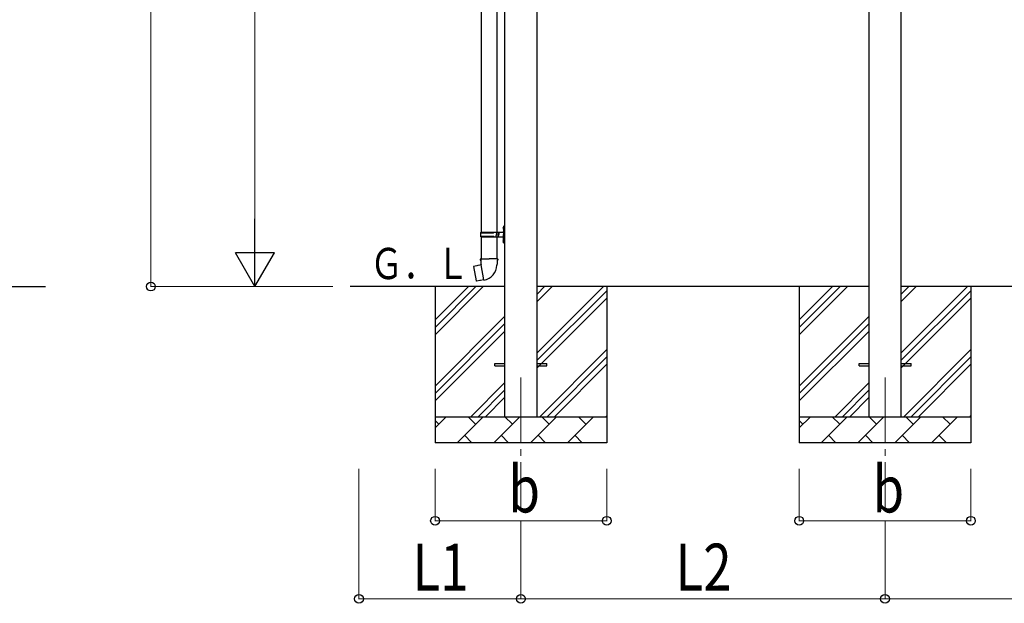
# Model space of a CAD drawing. Units: millimetres. Extents: x 0 to 33640, y 0 to 23760.
# Drawn here: x 10654 to 14439, y 8148 to 10390 of the extents above; entities that cross this region are included whole.
import ezdxf

# ---------------------------------------------------------------- set-up
doc = ezdxf.new("R2010")
doc.units = ezdxf.units.MM
doc.linetypes.add('YCENTER_1', pattern=[13, 10, -1, 1, -1])
for name, color, linetype, lineweight in [('YKK_12', 2, 'Continuous', 13), ('YKK_13', 4, 'Continuous', 30), ('YKK_A1', 4, 'Continuous', 30), ('YKK_D', 6, 'Continuous', 13)]:
    doc.layers.add(name, color=color, linetype=linetype, lineweight=lineweight)
doc.styles.add('text-b', font='extslim2.shx', dxfattribs={"width": 0.8, "bigfont": 'extfont2.shx'})

msp = doc.modelspace()

# ---------------------------------------------------------------- linework, layer by layer
at = {"layer": 'YKK_12', "linetype": 'YCENTER_1', "ltscale": 25}
for p, q in [((12580.7, 9014.9), (12580.7, 8514.9)), ((13980.7, 9014.9), (13980.7, 8514.9))]:
    msp.add_line(p, q, dxfattribs=at)
at = {"layer": 'YKK_13'}
for p, q in [((12428.2, 10505.9), (12428.2, 9573.9)), ((12488.2, 10505.9), (12488.2, 9573.9)), ((12511.9, 9591.1), (12514, 9590.1)), ((12511.9, 9586.8), (12514, 9587.8)), ((12513.2, 9593.1), (12513.8, 9593.1)), ((12513.2, 9593.1), (12513.2, 9584.8)), ((12513.2, 9584.8), (12513.8, 9584.8)), ((12513.8, 9593.1), (12513.8, 9584.8)), ((12513.8, 9593.1), (12514.2, 9592.7)), ((12513.8, 9584.8), (12514.2, 9585.2)), ((12514, 9590.1), (12514.6, 9588.9)), ((12514, 9587.8), (12514.6, 9588.9)), ((12514.2, 9596.9), (12517.2, 9598.4)), ((12514.2, 9596.9), (12514.2, 9564.9)), ((12514.2, 9592.7), (12514.2, 9585.2)), ((12517.2, 9598.4), (12517.2, 9564.9)), ((12517.2, 9598.4), (12518.2, 9598.4)), ((12518.2, 9598.4), (12518.2, 9564.9)), ((12425.2, 9571.9), (12475.5, 9571.9)), ((12425.2, 9557.9), (12475.5, 9557.9)), ((12426.2, 9573.9), (12512.2, 9573.9)), ((12426.2, 9573.9), (12426.2, 9571.9)), ((12426.2, 9555.9), (12426.2, 9557.9)), ((12426.2, 9555.9), (12512.2, 9555.9)), ((12428.2, 9555.9), (12428.2, 9471)), ((12485.2, 9573.9), (12485.2, 9569.4)), ((12485.2, 9569.4), (12487.2, 9569.4)), ((12485.2, 9555.9), (12485.2, 9560.4)), ((12485.2, 9560.4), (12487.2, 9560.4)), ((12487.2, 9569.4), (12487.2, 9564.9)), ((12487.2, 9560.4), (12487.2, 9564.9)), ((12488.2, 9555.9), (12488.2, 9471)), ((12493.2, 9573.9), (12493.2, 9564.9)), ((12493.2, 9569.4), (12496.2, 9569.4)), ((12493.2, 9555.9), (12493.2, 9564.9)), ((12493.2, 9560.4), (12496.2, 9560.4)), ((12496.2, 9569.4), (12496.2, 9564.9)), ((12496.2, 9560.4), (12496.2, 9564.9)), ((12511.9, 9543.1), (12514, 9542.1)), ((12511.9, 9538.8), (12514, 9539.8)), ((12513.2, 9545.1), (12513.8, 9545.1)), ((12513.2, 9545.1), (12513.2, 9536.8)), ((12513.8, 9545.1), (12513.8, 9536.8)), ((12513.8, 9545.1), (12514.2, 9544.7)), ((12514, 9542.1), (12514.6, 9540.9)), ((12514, 9539.8), (12514.6, 9540.9)), ((12514.2, 9532.9), (12514.2, 9564.9)), ((12514.2, 9544.7), (12514.2, 9537.2)), ((12517.2, 9531.4), (12517.2, 9564.9)), ((12518.2, 9531.4), (12518.2, 9564.9)), ((12513.2, 9536.8), (12513.8, 9536.8)), ((12513.8, 9536.8), (12514.2, 9537.2)), ((12514.2, 9532.9), (12517.2, 9531.4)), ((12517.2, 9531.4), (12518.2, 9531.4)), ((12426.4, 9471), (12424.2, 9470.2)), ((12424.2, 9470.2), (12424.2, 9466.6)), ((12424.2, 9466.6), (12426.5, 9465.8)), ((12426.4, 9471), (12458.2, 9471)), ((12426.4, 9471), (12426.5, 9465.8)), ((12426.5, 9465.8), (12426.7, 9451)), ((12490.1, 9471), (12458.2, 9471)), ((12490, 9465.8), (12489.7, 9451)), ((12490.1, 9471), (12490, 9465.8)), ((12492.2, 9466.6), (12490, 9465.8)), ((12490.1, 9471), (12492.2, 9470.2)), ((12492.2, 9470.2), (12492.2, 9466.6)), ((12399.8, 9442.5), (12398.9, 9441.4)), ((12398.9, 9441.4), (12408.6, 9386.8)), ((12427.6, 9447.8), (12399.8, 9442.5)), ((12412.5, 9445.1), (12412.3, 9444.9)), ((12414.5, 9445.5), (12412.5, 9445.1)), ((12414.7, 9445.3), (12414.5, 9445.5)), ((12426.7, 9451), (12428.1, 9449)), ((12438, 9390.5), (12427.8, 9448)), ((12427.9, 9448.8), (12427.9, 9448.1)), ((12428.1, 9449), (12428, 9449)), ((12488.4, 9449), (12488.3, 9446.9)), ((12489.7, 9451), (12488.4, 9449)), ((12437.7, 9390.6), (12409.7, 9386)), ((12424.6, 9388.2), (12422.6, 9387.9)), ((12424.8, 9388.4), (12424.6, 9388.2)), ((12438.3, 9389.7), (12438, 9390.4)), ((12409.7, 9386), (12408.6, 9386.8)), ((12422.6, 9387.9), (12422.3, 9388)), ((12480.7, 9069.4), (12518.2, 9069.4)), ((12480.7, 9060.4), (12480.7, 9069.4)), ((12480.7, 9060.4), (12518.2, 9060.4)), ((12643.2, 9069.4), (12680.7, 9069.4)), ((12643.2, 9060.4), (12680.7, 9060.4)), ((12680.7, 9060.4), (12680.7, 9069.4)), ((13880.7, 9069.4), (13918.2, 9069.4)), ((13880.7, 9060.4), (13880.7, 9069.4)), ((13880.7, 9060.4), (13918.2, 9060.4)), ((14043.2, 9069.4), (14080.7, 9069.4)), ((14043.2, 9060.4), (14080.7, 9060.4)), ((14080.7, 9060.4), (14080.7, 9069.4))]:
    msp.add_line(p, q, dxfattribs=at)
for centre, radius, start, end in [((12517.5, 9588.9), 6, 136.2176, 223.7824), ((12474, 9564.9), 49.3, 171.8288, 180), ((12474, 9564.9), 49.3, 180, 188.1713), ((12475.5, 9573.9), 2, 270, 360), ((12475.5, 9555.9), 2, 0.0001, 90), ((12517.5, 9540.9), 6, 136.2176, 223.7824), ((12512.2, 9575.9), 2, 270, 360), ((12512.2, 9553.9), 2, 0.0001, 90), ((12427.6, 9448.1), 0.3, 280.6684, 0), ((12428.1, 9448.8), 0.2, 100, 180), ((12428.1, 9449), 60.3, 279.9694, 358), ((12437.8, 9390.3), 0.3, 20, 99.3316), ((12438.5, 9389.8), 0.2, 200, 279.9694)]:
    msp.add_arc(centre, radius, start, end, dxfattribs=at)
at = {"layer": 'YKK_A1'}
for p, q in [((13918.2, 11764.1), (13918.2, 8864.9)), ((14043.2, 8864.9), (14043.2, 11764.1)), ((12518.2, 11717.4), (12518.2, 8864.9)), ((12643.2, 8864.9), (12643.2, 11717.4)), ((9983.4, 9364.9), (10753.4, 9364.9)), ((12518.2, 9364.9), (11924.1, 9364.9)), ((12250.7, 9364.9), (12250.7, 8764.9)), ((12250.7, 9179.9), (12435.8, 9364.9)), ((12250.7, 9208.1), (12407.5, 9364.9)), ((12250.7, 9236.4), (12379.2, 9364.9)), ((13918.2, 9364.9), (12643.2, 9364.9)), ((12643.2, 9109.8), (12898.3, 9364.9)), ((12643.2, 9307.8), (12700.3, 9364.9)), ((12643.2, 9336.1), (12672, 9364.9)), ((12910.7, 9364.9), (12910.7, 8764.9)), ((13650.7, 9364.9), (13650.7, 8764.9)), ((13650.7, 9179.9), (13835.8, 9364.9)), ((13650.7, 9208.1), (13807.5, 9364.9)), ((13650.7, 9236.4), (13779.2, 9364.9)), ((15318.2, 9364.9), (14043.2, 9364.9)), ((14043.2, 9109.8), (14298.3, 9364.9)), ((14043.2, 9307.8), (14100.3, 9364.9)), ((14043.2, 9336.1), (14072, 9364.9)), ((14310.7, 9364.9), (14310.7, 8764.9)), ((12643.2, 9081.5), (12910.7, 9349)), ((12643.2, 9053.2), (12910.7, 9320.7)), ((14043.2, 9081.5), (14310.7, 9349)), ((14043.2, 9053.2), (14310.7, 9320.7)), ((12250.7, 8981.9), (12518.2, 9249.4)), ((13650.7, 8981.9), (13918.2, 9249.4)), ((12250.7, 8953.6), (12518.2, 9221.1)), ((13650.7, 8953.6), (13918.2, 9221.1)), ((12250.7, 8925.3), (12518.2, 9192.8)), ((13650.7, 8925.3), (13918.2, 9192.8)), ((12652.9, 8864.9), (12910.7, 9122.7)), ((12681.2, 8864.9), (12910.7, 9094.5)), ((14052.9, 8864.9), (14310.7, 9122.7)), ((14081.2, 8864.9), (14310.7, 9094.5)), ((12709.4, 8864.9), (12910.7, 9066.2)), ((14109.4, 8864.9), (14310.7, 9066.2)), ((12388.3, 8864.9), (12518.2, 8994.8)), ((13788.3, 8864.9), (13918.2, 8994.8)), ((12416.6, 8864.9), (12518.2, 8966.5)), ((12444.9, 8864.9), (12518.2, 8938.2)), ((13816.6, 8864.9), (13918.2, 8966.5)), ((13844.9, 8864.9), (13918.2, 8938.2)), ((12250.7, 8864.9), (12910.7, 8864.9)), ((12250.7, 8822), (12293.6, 8864.9)), ((12335, 8764.9), (12435, 8864.9)), ((12406.5, 8836.4), (12377.9, 8864.9)), ((12476.4, 8764.9), (12576.4, 8864.9)), ((12547.9, 8836.4), (12519.3, 8864.9)), ((12617.9, 8764.9), (12717.9, 8864.9)), ((12689.3, 8836.4), (12660.8, 8864.9)), ((12759.3, 8764.9), (12859.3, 8864.9)), ((12830.7, 8836.4), (12802.2, 8864.9)), ((12907.4, 8864.9), (12910.7, 8868.2)), ((13650.7, 8864.9), (14310.7, 8864.9)), ((13650.7, 8822), (13693.6, 8864.9)), ((13735, 8764.9), (13835, 8864.9)), ((13806.5, 8836.4), (13777.9, 8864.9)), ((13876.4, 8764.9), (13976.4, 8864.9)), ((13947.9, 8836.4), (13919.3, 8864.9)), ((14017.9, 8764.9), (14117.9, 8864.9)), ((14089.3, 8836.4), (14060.8, 8864.9)), ((14159.3, 8764.9), (14259.3, 8864.9)), ((14230.7, 8836.4), (14202.2, 8864.9)), ((14307.4, 8864.9), (14310.7, 8868.2)), ((12265.1, 8836.4), (12250.7, 8850.7)), ((13665.1, 8836.4), (13650.7, 8850.7)), ((12363.6, 8793.5), (12392.1, 8764.9)), ((12505, 8793.5), (12533.6, 8764.9)), ((12646.4, 8793.5), (12675, 8764.9)), ((12787.8, 8793.5), (12816.4, 8764.9)), ((13763.6, 8793.5), (13792.1, 8764.9)), ((13905, 8793.5), (13933.6, 8764.9)), ((14046.4, 8793.5), (14075, 8764.9)), ((14187.8, 8793.5), (14216.4, 8764.9)), ((12910.7, 8764.9), (12250.7, 8764.9)), ((14310.7, 8764.9), (13650.7, 8764.9))]:
    msp.add_line(p, q, dxfattribs=at)
at = {"layer": 'YKK_D'}
for p, q in [((11158.1, 9364.9), (11158.1, 12075.9)), ((11558.1, 9514.9), (11558.1, 11569.9)), ((11858.1, 9364.9), (11157.1, 9364.9)), ((11858.1, 9364.9), (11557.1, 9364.9)), ((11958.1, 8664.9), (11958.1, 8163.9)), ((12250.7, 8664.9), (12250.7, 8463.9)), ((12910.7, 8664.9), (12910.7, 8463.9)), ((13650.7, 8664.9), (13650.7, 8463.9)), ((14310.7, 8664.9), (14310.7, 8463.9)), ((12250.7, 8464.9), (12910.7, 8464.9)), ((12580.7, 8463.9), (12580.7, 8163.9)), ((12580.7, 8463.9), (12580.7, 8163.9)), ((13650.7, 8464.9), (14310.7, 8464.9)), ((13980.7, 8463.9), (13980.7, 8163.9)), ((13980.7, 8463.9), (13980.7, 8163.9)), ((12580.7, 8164.9), (11958.1, 8164.9)), ((12580.7, 8164.9), (13980.7, 8164.9)), ((15380.7, 8164.9), (13980.7, 8164.9))]:
    msp.add_line(p, q, dxfattribs=at)
at = {"layer": 'YKK_D', "lineweight": -2}
for p, q in [((11558.1, 9364.9), (11558.1, 9624.7)), ((11558.1, 9364.9), (11483.1, 9494.8)), ((11633.1, 9494.8), (11483.1, 9494.8)), ((11558.1, 9364.9), (11633.1, 9494.8))]:
    msp.add_line(p, q, dxfattribs=at)
at = {"layer": 'YKK_D', "linetype": 'ByBlock', "lineweight": -2}
for centre in [(11158.1, 9364.9), (12250.7, 8464.9), (12910.7, 8464.9), (13650.7, 8464.9), (14310.7, 8464.9), (11958.1, 8164.9), (12580.7, 8164.9), (12580.7, 8164.9), (13980.7, 8164.9), (13980.7, 8164.9)]:
    msp.add_circle(centre, 17, dxfattribs=at)

# ---------------------------------------------------------------- texts
at = {"layer": 'YKK_A1', "style": 'text-b', "width": 0.777066}
msp.add_text('Ｇ．Ｌ', height=120, dxfattribs=at).set_placement((12000.4, 9393.4))
at = {"layer": 'YKK_D', "style": 'text-b', "width": 0.8}
for s, p in [('b', (12532.7, 8496.9)), ('b', (13932.7, 8496.9)), ('L1', (12163.8, 8196.9)), ('L2', (13175.1, 8196.9))]:
    msp.add_text(s, height=180, dxfattribs=at).set_placement(p)

doc.saveas('drawing.dxf')
